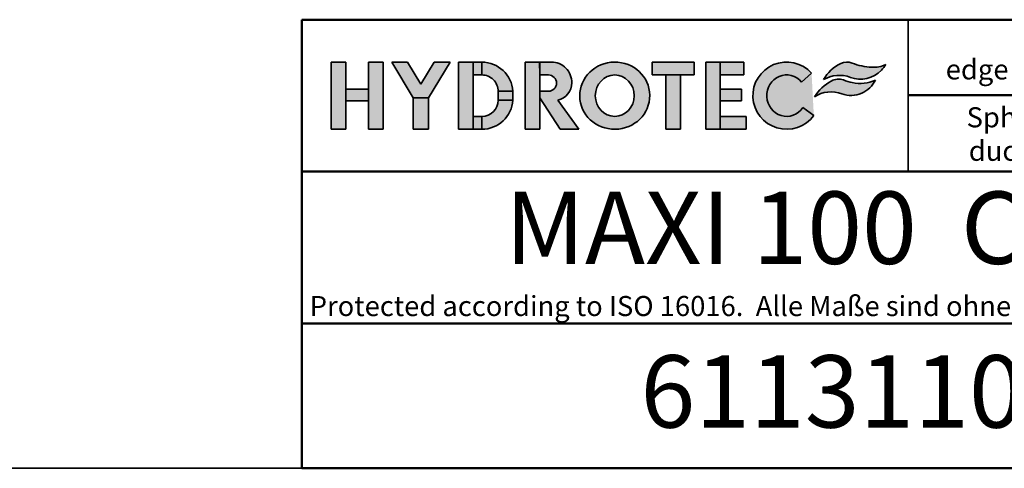
# Model space of a CAD drawing. Units: millimetres. Extents: x 25 to 2945, y 25 to 2075.
# Drawn here: x 1719 to 2332, y 25 to 304 of the extents above; entities that cross this region are included whole.
import ezdxf

# ---------------------------------------------------------------- set-up
doc = ezdxf.new("R2010")
doc.units = ezdxf.units.MM
doc.header["$LTSCALE"] = 5
for name, color, linetype, lineweight, true_color in [('Schraffur', 7, 'Continuous', 9, 0x1e1e47), ('Skizziergeometrie(DIN)', 7, 'Continuous', 35, 0x262659), ('Symbole(DIN)', 7, 'Continuous', 25, 0x262659)]:
    doc.layers.add(name, color=color, linetype=linetype, lineweight=lineweight, true_color=true_color)
doc.layers.add('Sichtbare Kanten(DIN)', color=7, linetype='Continuous', lineweight=25)
doc.styles.add('Aktuell-DIN', font='arial.ttf')
doc.styles.add('Textstil12', font='arial.ttf')
doc.styles.add('Textstil125', font='arial.ttf')
doc.styles.add('Textstil96', font='arial.ttf')

# ---------------------------------------------------------------- blocks, each defined once
blk = doc.blocks.new('Ränder Hydrotec-Standardrahmen')
at = {"layer": 'Skizziergeometrie(DIN)'}
blk.add_line((5.000000000000128, 5), (589.0000000000002, 5), dxfattribs=at)
blk = doc.blocks.new('Schriftfelder Hydrotec-Standardschriftfeld-1')
at = {"layer": 'Schraffur'}
for points in [[(83.6635309943675, 150.5379992384164), (83.6635309943675, 142.1823062384164), (85.4799859943675, 142.1823062384164), (85.4799859943675, 150.5379992384164)], [(88.3136557943677, 150.5379992384164), (88.3136557943677, 142.1823062384163), (90.13011079436748, 142.1823062384163), (90.13011079436748, 150.5379992384164)], [(91.18365469436756, 150.5379992384164), (93.87200809436746, 146.1058490384165), (95.76100809436747, 146.1058490384165), (98.44936149436742, 150.5379992384164), (96.48770329436758, 150.5379992384164), (94.81656469436757, 147.7828788438218), (93.1454260943675, 150.5379992384164)], [(99.50301859436752, 150.5379992384164), (99.50301859436752, 142.1823062384164), (101.3194735943675, 142.1823062384164), (101.3194735943675, 150.5379992384164)], [(101.3194735943675, 150.5379992384164), (101.3194735943675, 148.9395188384165), (102.4093465943676, 148.9395188384165), (102.4093465943676, 150.5379992384164)], [(109.6025083943676, 142.1823062384164), (109.6025083943676, 150.5379992384164), (107.7860533943676, 150.5379992384164), (107.7860533943676, 142.1823062384164)], [(107.7860533943676, 150.5379992384164), (107.7860533943676, 142.1823062384164), (109.6025083943676, 142.1823062384164), (109.6025083943676, 150.5379992384164)], [(123.5892118943359, 150.5381532384164), (123.5892118943359, 148.9396728384165), (128.8206022943359, 148.9396728384165), (128.8206022943358, 150.5381532384164)], [(130.2737662943359, 150.5381532384164), (130.2737662943359, 142.1840399195793), (132.0902212943359, 142.1840399195793), (132.0902212943359, 150.5381532384164)], [(132.0902212943359, 148.9396728384165), (134.9965492943359, 148.9396728384165), (134.9965492943359, 150.5381532384164), (132.0902212943359, 150.5381532384165)], [(125.2966795943359, 148.9396728384165), (125.2966795943359, 142.1824602384164), (127.1131345943358, 142.1824602384164), (127.1131345943358, 148.9396728384165)], [(85.4799859943675, 147.1739245784164), (85.4799859943675, 145.7207605784165), (88.3136557943677, 145.7207605784165), (88.31365579436766, 147.1739245784164)], [(132.0902212943359, 147.1739245784164), (132.0902212943359, 145.7207605784165), (134.705916494336, 145.7207605784165), (134.705916494336, 147.1739245784164)], [(95.76100809436747, 142.1823062384164), (95.76100809436747, 146.1058490384165), (93.87200809436746, 146.1058490384165), (93.87200809436746, 142.1823062384164)], [(106.2602311943677, 146.9051285360608), (104.4437761943675, 146.9051285360608), (104.4437761943675, 145.8152555360639), (106.2602311943677, 145.8152555360639)], [(102.4093465943675, 142.1823062384164), (102.4093465943675, 143.7807866384165), (101.3194735943675, 143.7807866384165), (101.3194735943675, 142.1823062384164)], [(132.0902212943359, 143.7809406384164), (132.0902212943359, 142.1824602384164), (135.2871820943359, 142.1824602384164), (135.2871820943359, 143.7809406384164)]]:
    blk.add_hatch(color=7, dxfattribs=at).paths.add_polyline_path(points)
h = blk.add_hatch(color=7, dxfattribs=at)
edge = h.paths.add_edge_path()
edge.add_line((102.4093465943676, 150.5379992384164), (102.4093465943676, 148.9395188384165))
edge.add_arc((102.4093858916322, 146.9051285360608), 2.034390302735289, 0, 90.00110675292132, ccw=False)
edge.add_line((104.4437761943675, 146.9051285360608), (106.2602311943677, 146.9051285360608))
edge.add_arc((102.4093465943676, 146.6805729715832), 3.857426266833296, 3.337293624727219, 90)
h = blk.add_hatch(color=7, dxfattribs=at)
edge = h.paths.add_edge_path()
edge.add_line((111.0558755780429, 150.538404595953), (109.5893015797661, 150.5308874184165))
edge.add_line((109.5893015797661, 150.5308874184165), (109.6025083943676, 148.9396728384165))
edge.add_line((109.6025083943676, 148.9396728384165), (110.6923813943676, 148.9396728384165))
edge.add_arc((110.6923813943676, 147.9226728384165), 1.017, -90, 90, ccw=False)
edge.add_line((110.6923813943676, 146.9056728384165), (109.6025083943676, 146.9056728384165))
edge.add_line((109.6025083943676, 146.9056728384165), (109.6025083943676, 146.1059089861207))
edge.add_line((109.6025083943676, 146.1059089861207), (112.1505258114174, 142.1823062384164))
edge.add_line((112.1505258114174, 142.1823062384164), (114.4755492808913, 142.1823062384164))
edge.add_line((114.4755492808913, 142.1823062384164), (111.8549125943359, 145.8152162384164))
edge.add_arc((111.4188775287935, 147.9511641360997), 2.180000000000001, 281.5378996476213, 360.5617360800361)
edge.add_arc((111.0558755780429, 147.995404595953), 2.543, 359.4847643508349, 450)
h = blk.add_hatch(color=7, dxfattribs=at)
edge = h.paths.add_edge_path(flags=0)
edge.add_ellipse((118.9506940629974, 146.3601527384164), major_axis=(4.739383112700257e-16, -2.58), ratio=0.9377029976937872, start_angle=0, end_angle=360)
edge = h.paths.add_edge_path()
edge.add_ellipse((118.9506940629974, 146.3601527384164), major_axis=(-4.358717304609251, -0.04964331274063671), ratio=0.9587061252580867, start_angle=0, end_angle=360)
h = blk.add_hatch(color=7, dxfattribs=at)
edge = h.paths.add_edge_path()
edge.add_line((142.3650990854138, 144.8866563591867), (143.7300320774768, 143.8949778738104))
edge.add_ellipse((140.3369269943359, 146.3602126861207), major_axis=(-4.20219638883834, -5.146206356979442e-16), ratio=0.9944593066444647, start_angle=222.158374187547, end_angle=503.8484941813416, ccw=False)
edge.add_line((143.4519832859636, 149.1650249634959), (142.2083280199146, 148.045232732233))
edge.add_ellipse((140.3369269943359, 146.3602126861207), major_axis=(0, 2.581779146962827), ratio=0.956704605390309, start_angle=310.7423408285525, end_angle=595.1972990063167)
h = blk.add_hatch(color=7, dxfattribs=at)
edge = h.paths.add_edge_path()
edge.add_arc((147.854684223934, 148.7750872718835), 1.763, 68.73133193512368, 115.8264495847705)
edge.add_arc((149.2291494653986, 145.9352157430982), 4.918, 115.8264495847707, 150.4819547896281)
edge.add_arc((146.9090500611695, 145.0233965549485), 3.868000000000001, 69.31685078834778, 120.4379338704725, ccw=False)
edge.add_arc((149.5357963251195, 151.981066643766), 3.569, 249.3168507883483, 316.6667058895384)
edge.add_arc((148.6476725351585, 152.8189670756225), 4.79, 316.6667058895378, 327.5291435771727)
edge.add_arc((151.1254204120872, 153.4534843446069), 3.567, 266.9148641951813, 295.99527924127625, ccw=False)
edge.add_arc((151.358406160277, 157.7762101792094), 7.896000000000001, 248.7313319351235, 266.9148641951813, ccw=False)
h = blk.add_hatch(color=7, dxfattribs=at)
edge = h.paths.add_edge_path()
edge.add_arc((148.373910042933, 149.7437093613214), 3.354, 249.8550079347859, 292.9959181476297)
edge.add_arc((148.3707847185402, 149.7510736228213), 3.362000000000002, 292.9959181476299, 334.2883351621968)
edge.add_arc((149.517603299583, 152.3314134828708), 4.456000000000001, 257.0583487198683, 294.9874944932351, ccw=False)
edge.add_arc((150.6398601525372, 157.2151272906197), 9.467000000000002, 250.0830268042096, 257.0583487198683, ccw=False)
edge.add_arc((146.7951930109843, 146.6041739606562), 1.819, 70.08302680421042, 119.6036634317596)
edge.add_arc((148.9223460744503, 142.8602647944789), 6.124999999999999, 119.6036634317595, 146.7134971947514)
edge.add_arc((145.8866747543725, 142.9635217076249), 3.868000000000001, 69.85500793478639, 122.6083592707582, ccw=False)
h = blk.add_hatch(color=7, dxfattribs=at)
edge = h.paths.add_edge_path()
edge.add_line((106.2602311943677, 145.8152555360639), (104.4437761943675, 145.8152555360639))
edge.add_arc((102.4093072963405, 145.8152555360639), 2.034468898027846, -89.99889326836518, 0, ccw=False)
edge.add_line((102.4093465943675, 143.7807866384165), (102.4093465943675, 142.1823062384164))
edge.add_arc((102.4093465943675, 146.0397276480608), 3.857421409644337, 270, 356.6639438252959)
at = {"layer": 'Sichtbare Kanten(DIN)', "color": 7, "lineweight": 50}
for p, q in [((80.00000000000001, 118), (290, 118)), ((80.00000000000001, 99.99999999999993), (290, 100))]:
    blk.add_line(p, q, dxfattribs=at)
at = {"layer": 'Skizziergeometrie(DIN)', "color": 7, "lineweight": 50}
for p, q in [((80, 155.8123465475679), (80.00000000000001, 99.99999999999993)), ((80, 155.8123465475679), (290, 155.812346547568)), ((155.4782965368264, 146.406173273784), (290, 146.406173273784)), ((290, 136.906173273784), (80, 136.906173273784))]:
    blk.add_line(p, q, dxfattribs=at)
at = {"layer": 'Skizziergeometrie(DIN)'}
for p, q in [((155.4782965368264, 155.812346547568), (155.4782965368264, 136.906173273784)), ((83.6635309943675, 150.5379992384164), (85.4799859943675, 150.5379992384164)), ((83.6635309943675, 142.1823062384164), (83.6635309943675, 150.5379992384164)), ((85.4799859943675, 150.5379992384164), (85.4799859943675, 142.1823062384164)), ((88.3136557943677, 150.5379992384164), (90.13011079436748, 150.5379992384164)), ((88.3136557943677, 142.1823062384163), (88.3136557943677, 150.5379992384164)), ((90.13011079436748, 150.5379992384164), (90.13011079436748, 142.1823062384163)), ((93.87200809436746, 146.1058490384165), (91.18365469436756, 150.5379992384164)), ((91.18365469436756, 150.5379992384164), (93.1454260943675, 150.5379992384164)), ((93.1454260943675, 150.5379992384164), (94.81656469436757, 147.7828788438218)), ((94.81656469436757, 147.7828788438218), (96.48770329436758, 150.5379992384164)), ((98.44936149436742, 150.5379992384164), (95.76100809436747, 146.1058490384165)), ((96.48770329436758, 150.5379992384164), (98.44936149436742, 150.5379992384164)), ((99.50301859436752, 150.5379992384164), (101.3194735943675, 150.5379992384164)), ((99.50301859436752, 142.1823062384164), (99.50301859436752, 150.5379992384164)), ((101.3194735943675, 150.5379992384164), (101.3194735943675, 142.1823062384164)), ((101.3194735943675, 150.5379992384164), (102.4093465943676, 150.5379992384164)), ((101.3194735943675, 148.9395188384165), (101.3194735943675, 150.5379992384164)), ((102.4093465943676, 150.5379992384164), (102.4093465943676, 148.9395188384165)), ((107.7860533943676, 150.5379992384164), (109.6025083943676, 150.5379992384164)), ((107.7860533943676, 142.1823062384164), (107.7860533943676, 150.5379992384164)), ((109.5893015797661, 150.5308874184165), (111.0558755780429, 150.538404595953)), ((109.5893015797661, 150.5308874184165), (109.6025083943676, 148.9396728384165)), ((109.6025083943676, 150.5379992384164), (109.6025083943676, 142.1823062384164)), ((123.5892118943359, 150.5381532384164), (128.8206022943358, 150.5381532384164)), ((123.5892118943359, 148.9396728384165), (123.5892118943359, 150.5381532384164)), ((128.8206022943358, 150.5381532384164), (128.8206022943359, 148.9396728384165)), ((130.2737662943359, 150.5381532384164), (132.0902212943359, 150.5381532384164)), ((130.2737662943359, 142.1840399195793), (130.2737662943359, 150.5381532384164)), ((132.0902212943359, 150.5381532384164), (132.0902212943359, 142.1840399195793)), ((134.9965492943359, 150.5381532384164), (132.0902212943359, 150.5381532384165)), ((132.0902212943359, 150.5381532384165), (132.0902212943359, 148.9396728384165)), ((134.9965492943359, 148.9396728384165), (134.9965492943359, 150.5381532384164)), ((102.4093465943676, 148.9395188384165), (101.3194735943675, 148.9395188384165)), ((110.6923813943676, 148.9396728384165), (109.6025083943676, 148.9396728384165)), ((128.8206022943359, 148.9396728384165), (123.5892118943359, 148.9396728384165)), ((125.2966795943359, 148.9396728384165), (127.1131345943358, 148.9396728384165)), ((125.2966795943359, 142.1824602384164), (125.2966795943359, 148.9396728384165)), ((127.1131345943358, 148.9396728384165), (127.1131345943358, 142.1824602384164)), ((132.0902212943359, 148.9396728384165), (134.9965492943359, 148.9396728384165)), ((143.4519832859636, 149.1650249634959), (142.2083280199146, 148.045232732233)), ((85.4799859943675, 147.1739245784164), (88.31365579436766, 147.1739245784164)), ((85.4799859943675, 145.7207605784165), (85.4799859943675, 147.1739245784164)), ((88.31365579436766, 147.1739245784164), (88.3136557943677, 145.7207605784165)), ((132.0902212943359, 147.1739245784164), (134.705916494336, 147.1739245784164)), ((132.0902212943359, 145.7207605784165), (132.0902212943359, 147.1739245784164)), ((134.705916494336, 147.1739245784164), (134.705916494336, 145.7207605784165)), ((93.87200809436746, 146.1058490384165), (95.76100809436747, 146.1058490384165)), ((93.87200809436746, 142.1823062384164), (93.87200809436746, 146.1058490384165)), ((95.76100809436747, 146.1058490384165), (95.76100809436747, 142.1823062384164)), ((104.4437761943675, 146.9051285360608), (106.2602311943677, 146.9051285360608)), ((104.4437761943675, 145.8152555360639), (104.4437761943675, 146.9051285360608)), ((106.2602311943677, 146.9051285360608), (106.2602311943677, 145.8152555360639)), ((109.6025083943676, 146.9056728384165), (110.6923813943676, 146.9056728384165)), ((109.6025083943676, 146.9056728384165), (109.6025083943676, 146.1059089861207)), ((109.6025083943676, 146.1059089861207), (112.1505258114174, 142.1823062384164)), ((88.3136557943677, 145.7207605784165), (85.4799859943675, 145.7207605784165)), ((106.2602311943677, 145.8152555360639), (104.4437761943675, 145.8152555360639)), ((114.4755492808913, 142.1823062384164), (111.8549125943359, 145.8152162384164)), ((134.705916494336, 145.7207605784165), (132.0902212943359, 145.7207605784165)), ((142.3650990854138, 144.8866563591867), (143.7300320774768, 143.8949778738104)), ((101.3194735943675, 143.7807866384165), (102.4093465943675, 143.7807866384165)), ((101.3194735943675, 142.1823062384164), (101.3194735943675, 143.7807866384165)), ((102.4093465943675, 143.7807866384165), (102.4093465943675, 142.1823062384164)), ((132.0902212943359, 143.7809406384164), (135.2871820943359, 143.7809406384164)), ((132.0902212943359, 142.1824602384164), (132.0902212943359, 143.7809406384164)), ((135.2871820943359, 143.7809406384164), (135.2871820943359, 142.1824602384164)), ((85.4799859943675, 142.1823062384164), (83.6635309943675, 142.1823062384164)), ((90.13011079436748, 142.1823062384163), (88.3136557943677, 142.1823062384163)), ((95.76100809436747, 142.1823062384164), (93.87200809436746, 142.1823062384164)), ((101.3194735943675, 142.1823062384164), (99.50301859436752, 142.1823062384164)), ((102.4093465943675, 142.1823062384164), (101.3194735943675, 142.1823062384164)), ((109.6025083943676, 142.1823062384164), (107.7860533943676, 142.1823062384164)), ((112.1505258114174, 142.1823062384164), (114.4755492808913, 142.1823062384164)), ((127.1131345943358, 142.1824602384164), (125.2966795943359, 142.1824602384164)), ((132.0902212943359, 142.1840399195793), (130.2737662943359, 142.1840399195793)), ((135.2871820943359, 142.1824602384164), (132.0902212943359, 142.1824602384164))]:
    blk.add_line(p, q, dxfattribs=at)
for centre, radius, start, end in [((102.4093465943676, 146.6805729715832), 3.857426266833296, 3.33729362472722, 90), ((111.0558755780429, 147.995404595953), 2.543, 359.4847643508349, 90), ((149.2291494653986, 145.9352157430982), 4.918, 115.8264495847705, 150.4819547896281), ((147.854684223934, 148.7750872718835), 1.763, 68.73133193512314, 115.8264495847705), ((149.5357963251195, 151.981066643766), 3.569, 249.3168507883479, 316.666705889538), ((151.358406160277, 157.7762101792094), 7.896000000000001, 248.7313319351235, 266.9148641951813), ((151.1254204120872, 153.4534843446069), 3.567, 266.9148641951813, 295.9952792412763), ((148.6476725351585, 152.8189670756225), 4.79, 316.6667058895382, 327.5291435771727), ((102.4093858916322, 146.9051285360608), 2.034390302735289, 0, 90.00110675292127), ((110.6923813943676, 147.9226728384165), 1.017, 270, 90), ((146.9090500611695, 145.0233965549485), 3.868, 69.31685078834782, 120.4379338704723), ((146.7951930109843, 146.6041739606562), 1.819, 70.08302680420938, 119.6036634317596), ((150.6398601525372, 157.2151272906197), 9.467, 250.0830268042096, 257.0583487198683), ((111.4188775287935, 147.9511641360997), 2.18, 281.5378996476213, 0.5617360800360416), ((148.9223460744503, 142.8602647944789), 6.125, 119.6036634317595, 146.7134971947514), ((149.517603299583, 152.3314134828708), 4.456, 257.0583487198683, 294.9874944932351), ((148.3707847185402, 149.7510736228213), 3.362000000000001, 292.9959181476301, 334.2883351621968), ((145.8866747543725, 142.9635217076249), 3.868, 69.85500793478609, 122.6083592707582), ((148.373910042933, 149.7437093613214), 3.354, 249.8550079347859, 292.99591814763), ((102.4093072963405, 145.8152555360639), 2.034468898027845, 270.0011067316348, 0), ((102.4093465943675, 146.0397276480608), 3.857421409644337, 270, 356.6639438252959)]:
    blk.add_arc(centre, radius, start, end, dxfattribs=at)
for major_axis, ratio, start_param, end_param in [((-4.202196388838341, -5.14620635697944e-16), 0.9944593066444649, 3.877395090450277, 8.793815154679901), ((0, 2.581779146962827), 0.956704605390309, 5.423476972812644, 10.3881525666374)]:
    blk.add_ellipse((140.3369269943359, 146.3602126861207), major_axis=major_axis, ratio=ratio, start_param=start_param, end_param=end_param, dxfattribs=at)
for major_axis, ratio in [((-4.358717304609251, -0.04964331274063671), 0.9587061252580867), ((-4.739383112700257e-16, 2.58), 0.9377029976937872)]:
    blk.add_ellipse((118.9506940629974, 146.3601527384164), major_axis=major_axis, ratio=ratio, dxfattribs=at)
at = {"layer": 'Symbole(DIN)', "color": 7, "insert": (172.829271638749, 154.8123466965796), "char_height": 2.5, "width": 34.7642781775491, "attachment_point": 2, "line_spacing_factor": 0.9442214965820312, "style": 'Aktuell-DIN'}
blk.add_mtext('\\fArial|b1|i0;\\H2.5000;Zarge\\P\\fArial|b0|i0;\\H2.5000;edge protection', dxfattribs=at)
at = {"layer": 'Symbole(DIN)', "color": 7, "char_height": 2.5, "attachment_point": 2}
for s, insert, width, style in [('Sphäroguss ductile iron', (172.1023419975151, 144.9196633625934), 26.67409745026893, 'Textstil96'), ('\\fArial|b0|i0;\\H2.5000;Protected according to ISO 16016.  Alle Maße sind ohne Gewähr.  Änderungen vorbehalten.\\P', (152.706408107934, 121.439031945159), 145.4759582207892, 'Aktuell-DIN')]:
    blk.add_mtext(s, dxfattribs=dict(at, insert=insert, width=width, style=style))
at = {"layer": 'Symbole(DIN)', "color": 7}
for tag, p, height, style in [('Gewicht_(Format:_12,3)_001', (248.8237044310157, 140.0569789718698), 3.499999940395355, 'Textstil12'), ('BEZEICHNUNG_001', (105.2824553926926, 125.4289949685772), 8.999999761581421, 'Aktuell-DIN'), ('Abflussvermögen_001', (249.5320155938232, 121.2472790681324), 3.50519984960556, 'Textstil125'), ('BAUTEILNUMMER_001', (122.1551623713687, 105.0641837831904), 8.999999761581421, 'Aktuell-DIN'), ('Einlaufquerschnitt:_001', (250.1679618152161, 102.500000039232), 3.499999940395355, 'Textstil12')]:
    blk.add_attdef(tag, p, '', height=height, dxfattribs=dict(at, style=style))

msp = doc.modelspace()

# ---------------------------------------------------------------- block references
at = {"xscale": 5, "yscale": 5, "zscale": 5}
msp.add_blockref('Ränder Hydrotec-Standardrahmen', (0, 0), dxfattribs=at)
ref = msp.add_blockref('Schriftfelder Hydrotec-Standardschriftfeld-1', (1495.000000000001, -474.9999999999997), dxfattribs=dict(xscale=5, yscale=5, zscale=5))
ref.add_attrib('BAUTEILNUMMER_001', '61131100', (2105.775811856844, 50.32091891595222), dxfattribs={"layer": 'Symbole(DIN)', "color": 7, "height": 44.9999988079071, "style": 'Aktuell-DIN'})
ref.add_attrib('BEZEICHNUNG_001', 'MAXI 100  C 250', (2021.412276963464, 152.1449748428864), dxfattribs={"layer": 'Symbole(DIN)', "color": 7, "height": 44.9999988079071, "style": 'Aktuell-DIN'})

doc.saveas('drawing.dxf')
